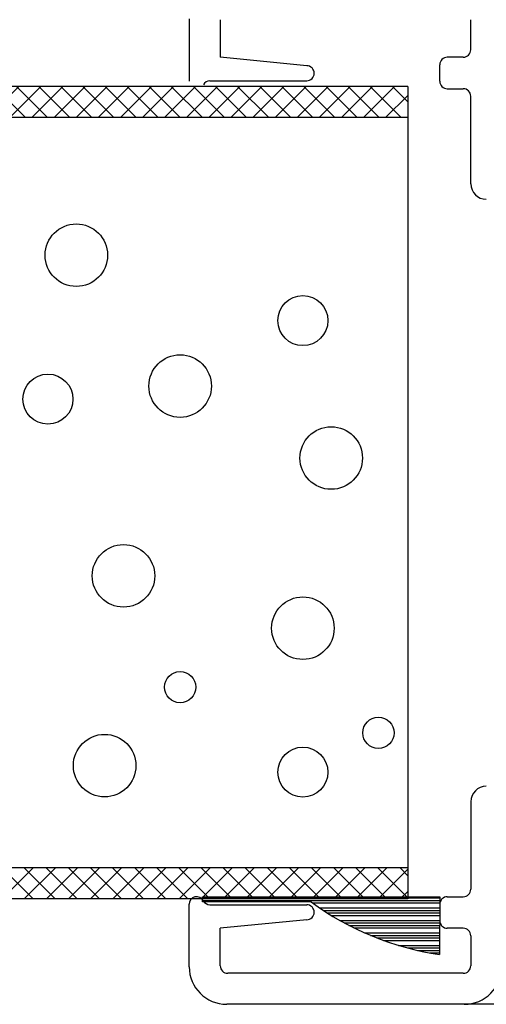
# Model space of a CAD drawing. Extents: x 289.4 to 342.7, y -10.7 to 60.7.
# Drawn here: x 305 to 305.9, y 29.6 to 31.6 of the extents above; entities that cross this region are included whole.
import ezdxf

# ---------------------------------------------------------------- set-up
doc = ezdxf.new("R2010")
doc.units = 0
doc.header["$MEASUREMENT"] = 0
doc.linetypes.add('DASHED', pattern=[0.2, 0.1, -0.1])
doc.layers.get('0').update_dxf_attribs({"linetype": 'CONTINUOUS'})
doc.layers.add('CK_LEVEL_1', color=7, linetype='CONTINUOUS')

# ---------------------------------------------------------------- blocks, each defined once
blk = doc.blocks.new('*X3974')
at = {"layer": 'CK_LEVEL_1', "color": 221, "linetype": 'Continuous'}
for p, q in [((66.0901, 21.3189), (66.1296, 21.3584)), ((66.1118, 21.2964), (66.1738, 21.3584)), ((66.156, 21.2964), (66.218, 21.3584)), ((66.2002, 21.2964), (66.2622, 21.3584)), ((66.2444, 21.2964), (66.3064, 21.3584)), ((66.2886, 21.2964), (66.3506, 21.3584)), ((66.3328, 21.2964), (66.3948, 21.3584)), ((66.377, 21.2964), (66.439, 21.3584)), ((66.4211, 21.2964), (66.4831, 21.3584)), ((66.4653, 21.2964), (66.5273, 21.3584)), ((66.5095, 21.2964), (66.5715, 21.3584)), ((66.5537, 21.2964), (66.6157, 21.3584)), ((66.5979, 21.2964), (66.6599, 21.3584)), ((66.6421, 21.2964), (66.7041, 21.3584)), ((66.6863, 21.2964), (66.7483, 21.3584)), ((66.7305, 21.2964), (66.7925, 21.3584)), ((66.7747, 21.2964), (66.8367, 21.3584)), ((66.8189, 21.2964), (66.8809, 21.3584)), ((66.8631, 21.2964), (66.9251, 21.3584)), ((66.9073, 21.2964), (66.9693, 21.3584)), ((66.9515, 21.2964), (67.0135, 21.3584)), ((66.9957, 21.2964), (67.0577, 21.3584)), ((67.0399, 21.2964), (67.1018, 21.3584)), ((67.084, 21.2964), (67.146, 21.3584)), ((67.1282, 21.2964), (67.1902, 21.3584)), ((67.1724, 21.2964), (67.2344, 21.3584)), ((67.2166, 21.2964), (67.2786, 21.3584)), ((67.2608, 21.2964), (67.3228, 21.3584)), ((67.305, 21.2964), (67.367, 21.3584)), ((67.3492, 21.2964), (67.4112, 21.3584)), ((67.3934, 21.2964), (67.4554, 21.3584)), ((67.4376, 21.2964), (67.4996, 21.3584)), ((67.4818, 21.2964), (67.5261, 21.3407)), ((67.526, 21.2964), (67.5261, 21.2965)), ((66.0901, 19.7721), (66.1144, 19.7964)), ((66.0966, 19.7344), (66.1586, 19.7964)), ((66.1408, 19.7344), (66.2028, 19.7964)), ((66.185, 19.7344), (66.247, 19.7964)), ((66.2292, 19.7344), (66.2912, 19.7964)), ((66.2734, 19.7344), (66.3354, 19.7964)), ((66.3176, 19.7344), (66.3796, 19.7964)), ((66.3618, 19.7344), (66.4238, 19.7964)), ((66.406, 19.7344), (66.468, 19.7964)), ((66.4502, 19.7344), (66.5122, 19.7964)), ((66.4944, 19.7344), (66.5564, 19.7964)), ((66.5386, 19.7344), (66.6006, 19.7964)), ((66.5827, 19.7344), (66.6447, 19.7964)), ((66.6269, 19.7344), (66.6889, 19.7964)), ((66.6711, 19.7344), (66.7331, 19.7964)), ((66.7153, 19.7344), (66.7773, 19.7964)), ((66.7595, 19.7344), (66.8215, 19.7964)), ((66.8037, 19.7344), (66.8657, 19.7964)), ((66.8479, 19.7344), (66.9099, 19.7964)), ((66.8921, 19.7344), (66.9541, 19.7964)), ((66.9363, 19.7344), (66.9983, 19.7964)), ((66.9805, 19.7344), (67.0425, 19.7964)), ((67.0247, 19.7344), (67.0867, 19.7964)), ((67.0689, 19.7344), (67.1309, 19.7964)), ((67.1131, 19.7344), (67.1751, 19.7964)), ((67.1573, 19.7344), (67.2193, 19.7964)), ((67.2015, 19.7344), (67.2635, 19.7964)), ((67.2456, 19.7344), (67.3076, 19.7964)), ((67.2898, 19.7344), (67.3518, 19.7964)), ((67.334, 19.7344), (67.396, 19.7964)), ((67.3782, 19.7344), (67.4402, 19.7964)), ((67.4224, 19.7344), (67.4844, 19.7964)), ((67.4666, 19.7344), (67.5261, 19.7939)), ((67.5108, 19.7344), (67.5261, 19.7497))]:
    blk.add_line(p, q, dxfattribs=at)
at = {"layer": 'CK_LEVEL_1', "color": 221, "linetype": 'DASHED'}
for p, q in [((66.1873, 21.2964), (66.1253, 21.3584)), ((66.2315, 21.2964), (66.1695, 21.3584)), ((66.2757, 21.2964), (66.2137, 21.3584)), ((66.3199, 21.2964), (66.2579, 21.3584)), ((66.3641, 21.2964), (66.3021, 21.3584)), ((66.4083, 21.2964), (66.3463, 21.3584)), ((66.4525, 21.2964), (66.3905, 21.3584)), ((66.4967, 21.2964), (66.4347, 21.3584)), ((66.5409, 21.2964), (66.4789, 21.3584)), ((66.5851, 21.2964), (66.5231, 21.3584)), ((66.6293, 21.2964), (66.5673, 21.3584)), ((66.6735, 21.2964), (66.6115, 21.3584)), ((66.7177, 21.2964), (66.6557, 21.3584)), ((66.7619, 21.2964), (66.6999, 21.3584)), ((66.8061, 21.2964), (66.7441, 21.3584)), ((66.8503, 21.2964), (66.7883, 21.3584)), ((66.8945, 21.2964), (66.8325, 21.3584)), ((66.9387, 21.2964), (66.8767, 21.3584)), ((66.9828, 21.2964), (66.9208, 21.3584)), ((67.027, 21.2964), (66.965, 21.3584)), ((67.0712, 21.2964), (67.0092, 21.3584)), ((67.1154, 21.2964), (67.0534, 21.3584)), ((67.1596, 21.2964), (67.0976, 21.3584)), ((67.2038, 21.2964), (67.1418, 21.3584)), ((67.248, 21.2964), (67.186, 21.3584)), ((67.2922, 21.2964), (67.2302, 21.3584)), ((67.3364, 21.2964), (67.2744, 21.3584)), ((67.3806, 21.2964), (67.3186, 21.3584)), ((67.4248, 21.2964), (67.3628, 21.3584)), ((67.469, 21.2964), (67.407, 21.3584)), ((67.5132, 21.2964), (67.4512, 21.3584)), ((67.5261, 21.3276), (67.4954, 21.3584)), ((66.1431, 21.2964), (66.0901, 21.3494)), ((66.0989, 21.2964), (66.0901, 21.3052)), ((66.1583, 19.7344), (66.0963, 19.7964)), ((66.2025, 19.7344), (66.1405, 19.7964)), ((66.2467, 19.7344), (66.1847, 19.7964)), ((66.2909, 19.7344), (66.2289, 19.7964)), ((66.3351, 19.7344), (66.2731, 19.7964)), ((66.3793, 19.7344), (66.3173, 19.7964)), ((66.4235, 19.7344), (66.3615, 19.7964)), ((66.4677, 19.7344), (66.4057, 19.7964)), ((66.5119, 19.7344), (66.4499, 19.7964)), ((66.5561, 19.7344), (66.4941, 19.7964)), ((66.6003, 19.7344), (66.5383, 19.7964)), ((66.6445, 19.7344), (66.5825, 19.7964)), ((66.6887, 19.7344), (66.6267, 19.7964)), ((66.7328, 19.7344), (66.6708, 19.7964)), ((66.777, 19.7344), (66.715, 19.7964)), ((66.8212, 19.7344), (66.7592, 19.7964)), ((66.8654, 19.7344), (66.8034, 19.7964)), ((66.9096, 19.7344), (66.8476, 19.7964)), ((66.9538, 19.7344), (66.8918, 19.7964)), ((66.998, 19.7344), (66.936, 19.7964)), ((67.0422, 19.7344), (66.9802, 19.7964)), ((67.0864, 19.7344), (67.0244, 19.7964)), ((67.1306, 19.7344), (67.0686, 19.7964)), ((67.1748, 19.7344), (67.1128, 19.7964)), ((67.219, 19.7344), (67.157, 19.7964)), ((67.2632, 19.7344), (67.2012, 19.7964)), ((67.3074, 19.7344), (67.2454, 19.7964)), ((67.3516, 19.7344), (67.2896, 19.7964)), ((67.3958, 19.7344), (67.3338, 19.7964)), ((67.44, 19.7344), (67.378, 19.7964)), ((67.4842, 19.7344), (67.4222, 19.7964)), ((67.5261, 19.7367), (67.4664, 19.7964)), ((67.5261, 19.7809), (67.5106, 19.7964)), ((66.1141, 19.7344), (66.0901, 19.7584))]:
    blk.add_line(p, q, dxfattribs=at)
blk = doc.blocks.new('GENDIM2647')
at = {"layer": 'CK_LEVEL_1', "color": 5, "linetype": 'Continuous'}
for p, q in [((68.7076, 22.4683), (68.4515, 20.8411)), ((68.4576, 22.4683), (68.7076, 22.4683))]:
    blk.add_line(p, q, dxfattribs=at)
blk.add_solid([(68.4515, 20.8411), (68.4524, 20.9675), (68.4894, 20.9617), (68.4515, 20.8411)], dxfattribs=at)
at = {"layer": 'CK_LEVEL_1', "color": 5, "linetype": 'Continuous', "width": 0.75}
for s, p in [('SPONGE PVC', (67.2701, 22.4058)), ('GLAZING TAPE', (67.2701, 22.2058))]:
    blk.add_text(s, height=0.125, dxfattribs=at).set_placement(p)
blk = doc.blocks.new('*X3977')
at = {"layer": 'CK_LEVEL_1', "color": 121, "linetype": 'Continuous'}
for p, q in [((67.1157, 19.7367), (67.5902, 19.7367)), ((67.1157, 19.7317), (67.5901, 19.7317)), ((67.3356, 19.7267), (67.5901, 19.7267)), ((67.3498, 19.7167), (67.5901, 19.7167)), ((67.3573, 19.7117), (67.59, 19.7117)), ((67.3651, 19.7067), (67.59, 19.7067)), ((67.3731, 19.7017), (67.59, 19.7017)), ((67.3901, 19.6917), (67.59, 19.6917)), ((67.3992, 19.6867), (67.5899, 19.6867)), ((67.4086, 19.6817), (67.5899, 19.6817)), ((67.4185, 19.6767), (67.5899, 19.6767)), ((67.4399, 19.6667), (67.5898, 19.6667)), ((67.4516, 19.6617), (67.5898, 19.6617)), ((67.464, 19.6567), (67.5898, 19.6567)), ((67.4773, 19.6517), (67.5898, 19.6517)), ((67.5076, 19.6417), (67.5897, 19.6417)), ((67.5254, 19.6367), (67.5897, 19.6367)), ((67.5458, 19.6317), (67.5897, 19.6317)), ((67.5704, 19.6267), (67.5897, 19.6267))]:
    blk.add_line(p, q, dxfattribs=at)

msp = doc.modelspace()

# ---------------------------------------------------------------- linework, layer by layer
at = {"layer": 'CK_LEVEL_1', "color": 3, "linetype": 'Continuous'}
for p, q in [((305.34497, 31.58955), (305.34497, 31.46455)), ((305.40697, 31.58755), (305.40697, 31.51255)), ((305.90797, 31.52755), (305.90797, 31.58755)), ((305.57997, 31.49555), (305.40697, 31.51255)), ((305.89297, 31.51255), (305.86097, 31.51255)), ((305.84597, 31.46455), (305.84597, 31.49755)), ((305.38651, 31.46555), (305.57997, 31.46555)), ((305.86097, 31.44955), (305.89297, 31.44955)), ((305.90797, 31.25955), (305.90797, 31.43455)), ((305.90797, 30.02456), (305.90797, 29.84956)), ((305.34497, 29.69456), (305.34497, 29.81956)), ((305.38651, 29.81856), (305.57997, 29.81856)), ((305.84597, 29.81956), (305.84597, 29.78656)), ((305.86097, 29.83456), (305.89297, 29.83456)), ((305.57997, 29.78856), (305.40697, 29.77156)), ((305.40697, 29.69656), (305.40697, 29.77156)), ((305.89297, 29.77156), (305.86097, 29.77156)), ((305.90797, 29.75656), (305.90797, 29.69656)), ((305.89297, 29.68156), (305.42197, 29.68156)), ((307.34597, 29.61956), (305.41997, 29.61956))]:
    msp.add_line(p, q, dxfattribs=at)
at = {"layer": 'CK_LEVEL_1', "color": 221, "linetype": 'Continuous'}
for p, q in [((305.78198, 31.45404), (304.34597, 31.45407)), ((305.78198, 31.45404), (305.78198, 31.39204)), ((305.78198, 31.39204), (304.34597, 31.39207)), ((305.78198, 29.89207), (304.34597, 29.8921)), ((305.78198, 29.89207), (305.78198, 29.83007)), ((305.78198, 29.83007), (304.34597, 29.8301))]:
    msp.add_line(p, q, dxfattribs=at)
at = {"layer": 'CK_LEVEL_1', "color": 23, "linetype": 'Continuous'}
msp.add_line((305.78198, 31.45404), (305.78198, 29.83007), dxfattribs=at)
at = {"layer": 'CK_LEVEL_1', "color": 121, "linetype": 'Continuous'}
for p, q in [((305.37154, 29.83456), (305.84602, 29.83456)), ((305.37154, 29.82456), (305.37154, 29.83456)), ((305.58849, 29.82456), (305.37154, 29.82456)), ((305.84602, 29.83456), (305.8455, 29.71928))]:
    msp.add_line(p, q, dxfattribs=at)
at = {"layer": 'CK_LEVEL_1', "color": 5, "linetype": 'Continuous'}
for centre, radius in [((305.11926, 31.11684), 0.0625), ((305.57224, 30.98605), 0.05), ((305.32688, 30.85525), 0.0625), ((305.06264, 30.8291), 0.05), ((305.62886, 30.71138), 0.0625), ((305.21363, 30.47595), 0.0625), ((305.57224, 30.37132), 0.0625), ((305.32688, 30.2536), 0.03125), ((305.72323, 30.16205), 0.03125), ((305.17589, 30.09665), 0.0625), ((305.57224, 30.08357), 0.05)]:
    msp.add_circle(centre, radius, dxfattribs=at)
at = {"layer": 'CK_LEVEL_1', "color": 3, "linetype": 'Continuous'}
for centre, radius, start, end in [((305.89297, 31.52755), 0.015, 270, 360), ((305.86097, 31.49755), 0.015, 90, 180), ((305.57997, 31.48055), 0.015, 270, 90), ((305.38651, 31.45055), 0.015, 90, 152.18186), ((305.86097, 31.46455), 0.015, 180, 270), ((305.89297, 31.43455), 0.015, 0, 90), ((305.93897, 31.25955), 0.031, 180, 270), ((305.93897, 30.02456), 0.031, 90, 180), ((305.89297, 29.84956), 0.015, 270, 360), ((305.35997, 29.81956), 0.015, 27.81814, 180), ((305.38651, 29.83356), 0.015, 207.81814, 270), ((305.57997, 29.80356), 0.015, 270, 90), ((305.86097, 29.81956), 0.015, 90, 180), ((305.86097, 29.78656), 0.015, 180, 270), ((305.89297, 29.75656), 0.015, 0, 90), ((305.41997, 29.69456), 0.075, 180, 270), ((305.42197, 29.69656), 0.015, 180, 270), ((305.89297, 29.69656), 0.015, 270, 360), ((305.89497, 29.69456), 0.075, 270, 360)]:
    msp.add_arc(centre, radius, start, end, dxfattribs=at)
at = {"layer": 'CK_LEVEL_1', "color": 121, "linetype": 'Continuous'}
msp.add_arc((305.92773, 30.28638), 0.57303, 233.70005, 261.74992, dxfattribs=at)

# ---------------------------------------------------------------- block references
at = {"linetype": 'Continuous'}
for name in ['GENDIM2647', '*X3974', '*X3977']:
    msp.add_blockref(name, (238.25585, 10.09565), dxfattribs=at)

doc.saveas('drawing.dxf')
